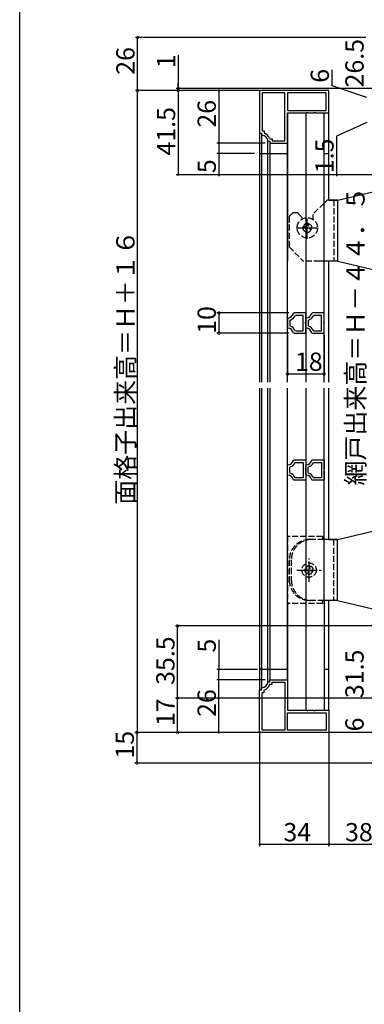
# Model space of a CAD drawing. Extents: x 0 to 990, y 0 to 1603.
# Drawn here: x 0 to 170, y 802 to 1286 of the extents above; entities that cross this region are included whole.
import ezdxf

# ---------------------------------------------------------------- set-up
doc = ezdxf.new("R2010")
doc.units = 0
doc.linetypes.add('YCENTER_1', pattern=[13, 10, -1, 1, -1])
doc.linetypes.add('YHIDDEN_1', pattern=[4, 3, -1])
for name, color, linetype in [('YKK_11', 7, 'CONTINUOUS'), ('YKK_12', 2, 'CONTINUOUS'), ('YKK_13', 4, 'CONTINUOUS'), ('YKK_D', 6, 'CONTINUOUS'), ('YKK_ZWAK', 7, 'CONTINUOUS')]:
    doc.layers.add(name, color=color, linetype=linetype)
doc.styles.get("Standard").update_dxf_attribs({"font": 'txt', "bigfont": 'BIGFONT'})

msp = doc.modelspace()

# ---------------------------------------------------------------- linework, layer by layer
at = {"layer": 'YKK_11', "color": 0, "linetype": 'ByBlock', "lineweight": -2}
for p, q in [((152.000004, 1251.450418), (118.000003, 1251.450418)), ((118.000003, 1251.450418), (118.000003, 1230.450418)), ((152.000004, 1251.450418), (118.000003, 1251.450418)), ((130.500019, 1250.250405), (119.200031, 1250.250405)), ((119.200031, 1250.250405), (119.200031, 1231.650324)), ((130.500018, 1226.6504), (130.500019, 1250.250405)), ((131.700016, 1250.250405), (131.700015, 1241.6504)), ((150.799991, 1250.250405), (131.700016, 1250.250405)), ((150.799991, 1250.250405), (131.700016, 1250.250405)), ((150.799991, 1241.6504), (150.799991, 1250.250405)), ((152.000003, 1240.450402), (152.000004, 1251.450418)), ((131.700015, 1241.6504), (150.799991, 1241.6504)), ((131.700015, 1225.450403), (131.700016, 1240.450403)), ((131.700016, 1240.450403), (141.041751, 1240.450418)), ((141.041751, 1240.450418), (141.225055, 1240.570428)), ((141.225055, 1240.570428), (141.774952, 1240.570413)), ((141.774952, 1240.570413), (141.958271, 1240.450403)), ((141.958271, 1240.450403), (144.541751, 1240.450418)), ((144.541751, 1240.450418), (144.725055, 1240.570428)), ((144.725055, 1240.570428), (145.274952, 1240.570414)), ((145.274952, 1240.570414), (145.458271, 1240.450402)), ((145.458271, 1240.450402), (152.000003, 1240.450402)), ((119.200031, 1231.650324), (120.200009, 1231.650324)), ((120.200009, 1231.650324), (120.200137, 1230.692956)), ((118.000003, 1230.450418), (119.000008, 1230.450418)), ((119.000008, 1230.450418), (119.000034, 1229.736719)), ((119.000034, 1229.736719), (119.272785, 1229.437965)), ((120.200137, 1230.692956), (120.400149, 1230.410164)), ((121.98759, 1226.723108), (122.286335, 1226.450402)), ((122.286335, 1226.450402), (123.000003, 1226.450402)), ((122.959913, 1227.850288), (123.242771, 1227.650308)), ((123.000003, 1226.450402), (123.000003, 1225.450403)), ((123.242771, 1227.650308), (124.199979, 1227.650308)), ((124.199979, 1227.650308), (124.200204, 1226.6504)), ((124.200204, 1226.6504), (130.500018, 1226.6504)), ((123.000003, 1225.450403), (131.700015, 1225.450403)), ((131.976555, 1139.463814), (131.700005, 1139.164732)), ((131.700005, 1139.164732), (131.700008, 1134.745131)), ((134.943581, 1141.954936), (134.652516, 1141.727634)), ((140.69999, 1141.954939), (134.943581, 1141.954936)), ((135.773217, 1140.754924), (135.504457, 1140.588236)), ((139.499993, 1140.754927), (135.773217, 1140.754924)), ((139.499993, 1133.154936), (139.499993, 1140.754927)), ((139.499993, 1133.154936), (139.499993, 1140.754927)), ((140.69999, 1137.474547), (140.69999, 1141.954939)), ((140.976555, 1139.463814), (140.700005, 1139.164732)), ((140.700005, 1139.164732), (140.700008, 1134.745131)), ((143.943581, 1141.954936), (143.652516, 1141.727634)), ((149.69999, 1141.954939), (143.943581, 1141.954936)), ((144.773217, 1140.754924), (144.504457, 1140.588236)), ((148.499993, 1140.754927), (144.773217, 1140.754924)), ((148.499993, 1133.154936), (148.499993, 1140.754927)), ((148.499993, 1133.154936), (148.499993, 1140.754927)), ((149.69999, 1137.474547), (149.69999, 1141.954939)), ((131.700008, 1134.745131), (131.976587, 1134.446057)), ((133.102836, 1138.481218), (132.900033, 1138.197401)), ((132.900033, 1138.197401), (132.900036, 1135.712477)), ((132.900036, 1135.712477), (133.102873, 1135.428663)), ((140.550001, 1137.214768), (140.69999, 1137.474547)), ((140.550011, 1136.695112), (140.550001, 1137.214768)), ((140.69999, 1136.435286), (140.550011, 1136.695112)), ((140.69999, 1131.954939), (140.69999, 1136.435286)), ((140.700008, 1134.745131), (140.976587, 1134.446057)), ((142.102836, 1138.481218), (141.900033, 1138.197401)), ((141.900033, 1138.197401), (141.900036, 1135.712477)), ((141.900036, 1135.712477), (142.102873, 1135.428663)), ((149.550001, 1137.214768), (149.69999, 1137.474547)), ((149.550011, 1136.695112), (149.550001, 1137.214768)), ((149.69999, 1136.435286), (149.550011, 1136.695112)), ((149.69999, 1131.954939), (149.69999, 1136.435286)), ((134.652572, 1132.182217), (134.943612, 1131.954939)), ((134.943612, 1131.954939), (140.69999, 1131.954939)), ((135.504561, 1133.321603), (135.773293, 1133.154936)), ((135.773293, 1133.154936), (139.499993, 1133.154936)), ((143.652572, 1132.182217), (143.943612, 1131.954939)), ((143.943612, 1131.954939), (149.69999, 1131.954939)), ((144.504561, 1133.321603), (144.773293, 1133.154936)), ((144.773293, 1133.154936), (148.499993, 1133.154936)), ((131.700005, 1062.430738), (131.700008, 1066.850339)), ((131.700008, 1066.850339), (131.976587, 1067.149413)), ((132.900036, 1065.882993), (133.102873, 1066.166807)), ((134.652572, 1069.413253), (134.943612, 1069.640531)), ((134.943612, 1069.640531), (140.69999, 1069.640531)), ((135.504561, 1068.273867), (135.773293, 1068.440534)), ((135.773293, 1068.440534), (139.499993, 1068.440534)), ((139.499993, 1068.440534), (139.499993, 1060.840543)), ((139.499993, 1068.440534), (139.499993, 1060.840543)), ((140.69999, 1069.640531), (140.69999, 1065.160184)), ((140.700005, 1062.430738), (140.700008, 1066.850339)), ((140.700008, 1066.850339), (140.976587, 1067.149413)), ((141.900036, 1065.882993), (142.102873, 1066.166807)), ((143.652572, 1069.413253), (143.943612, 1069.640531)), ((143.943612, 1069.640531), (149.69999, 1069.640531)), ((144.504561, 1068.273867), (144.773293, 1068.440534)), ((144.773293, 1068.440534), (148.499993, 1068.440534)), ((148.499993, 1068.440534), (148.499993, 1060.840543)), ((148.499993, 1068.440534), (148.499993, 1060.840543)), ((149.69999, 1069.640531), (149.69999, 1065.160184)), ((131.976555, 1062.131656), (131.700005, 1062.430738)), ((132.900033, 1063.398069), (132.900036, 1065.882993)), ((133.102836, 1063.114252), (132.900033, 1063.398069)), ((140.550011, 1064.900358), (140.550001, 1064.380702)), ((140.550001, 1064.380702), (140.69999, 1064.120923)), ((140.69999, 1065.160184), (140.550011, 1064.900358)), ((140.69999, 1064.120923), (140.69999, 1059.640531)), ((140.976555, 1062.131656), (140.700005, 1062.430738)), ((141.900033, 1063.398069), (141.900036, 1065.882993)), ((142.102836, 1063.114252), (141.900033, 1063.398069)), ((149.550011, 1064.900358), (149.550001, 1064.380702)), ((149.550001, 1064.380702), (149.69999, 1064.120923)), ((149.69999, 1065.160184), (149.550011, 1064.900358)), ((149.69999, 1064.120923), (149.69999, 1059.640531)), ((134.943581, 1059.640534), (134.652516, 1059.867836)), ((140.69999, 1059.640531), (134.943581, 1059.640534)), ((135.773217, 1060.840546), (135.504457, 1061.007234)), ((139.499993, 1060.840543), (135.773217, 1060.840546)), ((143.943581, 1059.640534), (143.652516, 1059.867836)), ((149.69999, 1059.640531), (143.943581, 1059.640534)), ((144.773217, 1060.840546), (144.504457, 1061.007234)), ((148.499993, 1060.840543), (144.773217, 1060.840546)), ((121.988064, 960.175608), (122.286809, 960.448314)), ((122.286809, 960.448314), (123.000477, 960.448314)), ((123.000477, 960.448314), (123.000477, 961.448313)), ((123.000477, 961.448313), (131.700489, 961.448313)), ((124.200454, 959.248408), (124.200679, 960.248316)), ((124.200679, 960.248316), (130.500492, 960.248316)), ((130.500492, 960.248316), (130.500493, 936.648311)), ((131.700489, 961.448313), (131.70049, 946.448313)), ((118.000477, 935.448298), (118.000477, 956.448298)), ((118.000477, 956.448298), (119.000482, 956.448298)), ((119.000482, 956.448298), (119.000508, 957.161997)), ((119.000508, 957.161997), (119.273259, 957.460751)), ((119.200505, 936.648311), (119.200505, 955.248392)), ((119.200505, 955.248392), (120.200484, 955.248392)), ((120.200484, 955.248392), (120.200611, 956.20576)), ((120.200611, 956.20576), (120.400623, 956.488552)), ((122.960387, 959.048428), (123.243245, 959.248408)), ((123.243245, 959.248408), (124.200454, 959.248408)), ((131.70049, 936.648311), (131.700489, 945.248316)), ((131.700489, 945.248316), (150.800465, 945.248316)), ((131.70049, 946.448313), (141.042225, 946.448298)), ((141.042225, 946.448298), (141.225529, 946.328288)), ((141.225529, 946.328288), (141.775426, 946.328303)), ((141.775426, 946.328303), (141.958745, 946.448313)), ((141.958745, 946.448313), (144.542225, 946.448298)), ((144.542225, 946.448298), (144.725529, 946.328288)), ((144.725529, 946.328288), (145.275426, 946.328302)), ((145.275426, 946.328302), (145.458745, 946.448314)), ((145.458745, 946.448314), (152.000477, 946.448314)), ((150.800465, 945.248316), (150.800465, 936.648311)), ((152.000477, 946.448314), (152.000478, 935.448298)), ((152.000478, 935.448298), (118.000477, 935.448298)), ((152.000478, 935.448298), (118.000477, 935.448298)), ((130.500493, 936.648311), (119.200505, 936.648311)), ((150.800465, 936.648311), (131.70049, 936.648311)), ((150.800465, 936.648311), (131.70049, 936.648311))]:
    msp.add_line(p, q, dxfattribs=at)
for centre, radius, start, end in [((119.000028, 1226.450408), 2.999982, 5.215411, 84.783492), ((119.000062, 1226.450375), 4.200021, 19.469867, 70.527626), ((131.74193, 1142.45463), 3.000005, 274.485566, 345.975802), ((131.741927, 1142.454626), 4.200005, 288.906549, 333.616451), ((140.74193, 1142.45463), 3.000005, 274.485566, 345.975802), ((140.741927, 1142.454626), 4.200005, 288.906549, 333.616451), ((131.741984, 1131.455241), 3.000003, 14.0238, 85.514838), ((131.742019, 1131.455236), 4.200006, 26.383202, 71.09425), ((140.741984, 1131.455241), 3.000003, 14.0238, 85.514838), ((140.742019, 1131.455236), 4.200006, 26.383202, 71.09425), ((131.741984, 1070.140228), 3.000003, 274.485162, 345.9762), ((131.742019, 1070.140234), 4.200006, 288.90575, 333.616798), ((140.741984, 1070.140228), 3.000003, 274.485162, 345.9762), ((140.742019, 1070.140234), 4.200006, 288.90575, 333.616798), ((131.74193, 1059.14084), 3.000005, 14.024198, 85.514434), ((131.741927, 1059.140844), 4.200005, 26.383549, 71.093451), ((140.74193, 1059.14084), 3.000005, 14.024198, 85.514434), ((140.741927, 1059.140844), 4.200005, 26.383549, 71.093451), ((119.000502, 960.448308), 2.999982, 275.216508, 354.784589), ((119.000537, 960.448342), 4.200021, 289.472374, 340.530133)]:
    msp.add_arc(centre, radius, start, end, dxfattribs=at)
at = {"layer": 'YKK_12', "linetype": 'Continuous'}
for p, q in [((131.70264, 1240.45041), (131.70264, 1167.447982)), ((140.702609, 1240.45041), (140.702609, 1167.447982)), ((149.702579, 1167.447982), (149.702579, 1240.45041)), ((118.000002, 1220.450425), (131.700005, 1220.450425)), ((118.000002, 1220.450425), (118.000002, 1107.95142)), ((119.000017, 1220.450425), (119.000017, 1107.95142)), ((121.987562, 1107.95142), (121.987562, 1220.450425)), ((123.000002, 1220.450425), (123.000002, 1107.95142)), ((131.700005, 1107.95142), (131.700005, 1220.450425)), ((149.702579, 1220.450425), (152.000002, 1220.450425)), ((152.000002, 1197.447982), (152.000002, 1220.450425)), ((140.702609, 1167.447982), (140.702609, 1107.95142)), ((149.702579, 1107.95142), (149.702579, 1167.447982)), ((152.000002, 1107.95142), (152.000002, 1167.447982)), ((118.000477, 1104.951741), (118.000477, 966.448298)), ((119.000493, 1104.951741), (119.000493, 966.448298)), ((121.988038, 966.448298), (121.988038, 1104.951741)), ((123.000477, 1104.951741), (123.000477, 966.448298)), ((131.700481, 966.448298), (131.700481, 1104.951741)), ((140.702609, 1104.951741), (140.702609, 998.948298)), ((149.702579, 1000.448661), (149.702579, 1104.951741)), ((152.000477, 1030.448661), (152.000477, 1104.951741)), ((131.70264, 998.948298), (131.70264, 946.448314)), ((140.702609, 998.948298), (140.702609, 946.448314)), ((149.702579, 1000.448661), (149.702579, 946.448314)), ((152.000477, 966.448298), (152.000477, 1000.448661)), ((131.700481, 966.448298), (118.000477, 966.448298)), ((152.000477, 966.448298), (149.702579, 966.448298))]:
    msp.add_line(p, q, dxfattribs=at)
at = {"layer": 'YKK_13', "linetype": 'Continuous'}
for p, q in [((152.000003, 1220.450418), (152.000003, 1240.450403)), ((118.000003, 1230.750406), (118.000003, 1220.450418)), ((119.000018, 1229.736734), (119.000018, 1220.450418)), ((121.987563, 1220.450418), (121.987563, 1226.723396)), ((123.000003, 1225.75039), (123.000003, 1220.450418)), ((131.700006, 1220.450418), (131.700006, 1225.75039)), ((156.496197, 1197.447975), (208.996181, 1209.947975)), ((151.196197, 1197.447975), (149.702579, 1195.954357)), ((156.496197, 1197.447975), (152.000003, 1197.447975)), ((152.096197, 1197.447975), (156.296197, 1197.447975)), ((156.496197, 1167.447975), (156.496197, 1197.447975)), ((152.000003, 1167.447975), (147.70292, 1167.447975)), ((156.296197, 1167.447975), (152.000003, 1167.447975)), ((156.496197, 1167.447975), (208.996181, 1154.947975)), ((156.295717, 1030.448661), (208.995701, 1042.948661)), ((149.000481, 1031.948298), (149.000481, 1030.448661)), ((156.295717, 1030.448661), (149.702579, 1030.448661)), ((152.095717, 1030.448661), (155.795717, 1030.448661)), ((156.295717, 1000.448661), (156.295717, 1030.448661)), ((140.231666, 1015.852018), (140.231666, 1015.032018)), ((141.151666, 1015.852018), (140.231666, 1015.852018)), ((142.791666, 1017.492018), (141.971666, 1017.492018)), ((141.971666, 1014.212018), (141.971666, 1013.392018)), ((142.791666, 1013.392744), (141.971666, 1013.392744)), ((142.791666, 1016.672018), (142.791666, 1017.492018)), ((143.611666, 1015.032018), (144.431666, 1015.032018)), ((144.431666, 1015.032018), (144.431666, 1015.852018)), ((149.000481, 1000.448661), (149.000481, 998.948298)), ((156.295717, 1000.448661), (149.702579, 1000.448661)), ((156.295717, 1000.448661), (208.995701, 987.948661)), ((118.000477, 966.448298), (118.000477, 956.148311)), ((119.000493, 966.448298), (119.000493, 957.161982)), ((121.988038, 960.175419), (121.988038, 966.448298)), ((123.000477, 966.448298), (123.000477, 961.148326)), ((131.700481, 961.448314), (131.700481, 966.448298)), ((152.000477, 946.448314), (152.000477, 966.448298))]:
    msp.add_line(p, q, dxfattribs=at)
at = {"layer": 'YKK_13', "linetype": 'YHIDDEN_1'}
for p, q in [((152.000003, 1197.447975), (151.196197, 1197.447975)), ((154.496197, 1197.447975), (154.496197, 1167.447975)), ((149.702579, 1195.954357), (144.196197, 1190.447975)), ((134.496197, 1191.447975), (132.496197, 1189.447975)), ((132.496197, 1189.447975), (132.496197, 1174.447975)), ((134.496197, 1191.447975), (136.496197, 1191.447975)), ((136.496197, 1191.447975), (138.796197, 1189.147975)), ((138.796197, 1189.147975), (138.796197, 1188.055801)), ((144.196197, 1190.447975), (144.196197, 1188.061038)), ((139.249987, 1184.259547), (139.249987, 1183.439547)), ((140.319987, 1184.259547), (139.249987, 1184.259547)), ((141.089987, 1182.519547), (141.089987, 1181.59991)), ((141.91035, 1186.09991), (141.09035, 1186.09991)), ((141.909987, 1185.179547), (141.909987, 1186.09991)), ((142.879987, 1183.439547), (143.749987, 1183.439547)), ((143.749987, 1183.439547), (143.749987, 1184.259547)), ((141.089625, 1181.59991), (141.909625, 1181.59991)), ((132.496197, 1174.447975), (139.496197, 1167.447975)), ((147.70292, 1167.447975), (139.496197, 1167.447975)), ((131.700481, 1031.948298), (131.700481, 998.948298)), ((149.000481, 1031.948298), (131.700481, 1031.948298)), ((149.702579, 1030.448661), (142.627422, 1030.448661)), ((144.702004, 1031.948298), (144.201999, 1031.948298)), ((154.295717, 1030.448661), (154.295717, 1000.448661)), ((132.627422, 1020.448661), (132.627422, 1010.448661)), ((133.627422, 1020.448661), (133.627422, 1010.448661)), ((149.000481, 998.948298), (131.700481, 998.948298)), ((149.702579, 1000.448661), (142.627422, 1000.448661))]:
    msp.add_line(p, q, dxfattribs=at)
at = {"layer": 'YKK_13', "linetype": 'YCENTER_1'}
for p, q in [((141.499987, 1178.44991), (141.499987, 1189.24991)), ((136.099987, 1183.84991), (146.899987, 1183.84991)), ((142.381666, 1009.692018), (142.381666, 1021.192018)), ((136.27466, 1015.442381), (148.488672, 1015.442381))]:
    msp.add_line(p, q, dxfattribs=at)
at = {"layer": 'YKK_13', "linetype": 'YHIDDEN_1'}
for centre, radius in [((141.499987, 1183.84991), 5), ((142.381666, 1015.442381), 3.5)]:
    msp.add_circle(centre, radius, dxfattribs=at)
for centre, radius, start, end in [((141.215087, 1184.023402), 2.05, 196.547309, 266.501413), ((141.674205, 1184.134811), 2.05, 106.547309, 176.511572), ((140.319987, 1185.079547), 0.82, 270, 297.607668), ((140.269987, 1182.519547), 0.82, 0, 35.891399), ((141.32577, 1183.565009), 2.05, 286.547309, 356.491254), ((141.784888, 1183.675693), 2.05, 16.547309, 86.501413), ((142.729987, 1185.179547), 0.82, 180, 215.82884), ((142.879987, 1182.619547), 0.82, 90, 125.82884), ((142.627422, 1020.448661), 10, 90, 180), ((143.627422, 1020.448661), 10, 90, 180), ((142.627422, 1010.448661), 10, 180, 270), ((143.627422, 1010.448661), 10, 180, 270)]:
    msp.add_arc(centre, radius, start, end, dxfattribs=at)
at = {"layer": 'YKK_13', "linetype": 'Continuous'}
for centre, radius, start, end in [((142.196765, 1015.615873), 2.05, 196.547309, 263.463041), ((142.55552, 1015.526919), 2.05, 106.547309, 170.875232), ((141.151666, 1016.672018), 0.82, 270, 297.607668), ((141.151666, 1014.212018), 0.82, 0, 35.891399), ((142.207811, 1015.357843), 2.05, 286.547309, 350.854691), ((142.466567, 1015.268164), 2.05, 16.547309, 80.875232), ((143.611666, 1016.672018), 0.82, 180, 215.82884), ((143.611666, 1014.212018), 0.82, 90, 125.82884)]:
    msp.add_arc(centre, radius, start, end, dxfattribs=at)
at = {"layer": 'YKK_D'}
for p, q in [((170.333807, 1277.451699), (57.000001, 1277.451699)), ((58.000001, 1251.450414), (58.000001, 1277.451699)), ((78, 1268.730087), (78, 1252.451699)), ((153.647445, 1253.735128), (153.647445, 1261.535128)), ((78, 1252.451699), (78, 1255.001699)), ((115.800018, 1251.450421), (57, 1251.450421)), ((115.800019, 1251.450414), (57.000001, 1251.450414)), ((71, 1251.450414), (57.000001, 1251.450414)), ((58, 935.448285), (58, 1251.450421)), ((58.000001, 935.448278), (58.000001, 1251.450414)), ((219.654565, 1252.451699), (77, 1252.451699)), ((150.700046, 1251.450418), (77, 1251.450418)), ((149.200051, 1251.450414), (77.000001, 1251.450414)), ((78, 1252.451699), (78, 1251.450418)), ((78, 1252.451699), (78, 1251.450418)), ((78, 1251.450418), (78, 1248.900418)), ((78.000001, 1251.450414), (78.000001, 1209.947972)), ((115.800019, 1251.450414), (97.000001, 1251.450414)), ((98.000001, 1251.450414), (98.000001, 1225.450414)), ((170.696307, 1247.951699), (153.647445, 1253.735128)), ((170.696307, 1235.700951), (155.922404, 1229.031016)), ((155.922404, 1229.031016), (155.922404, 1209.231016)), ((120.800012, 1225.450414), (97.000001, 1225.450414)), ((120.800012, 1225.450414), (97.000001, 1225.450414)), ((98.000001, 1225.450414), (98.000001, 1220.450414)), ((115.500001, 1220.450414), (97.000001, 1220.450414)), ((98.000001, 1220.450414), (98.000001, 1209.250414)), ((206.496179, 1209.947972), (77.000001, 1209.947972)), ((132.44358, 1141.954954), (97, 1141.954954)), ((98, 1141.954954), (98, 1131.954954)), ((132.443611, 1131.954954), (97, 1131.954954)), ((131.700004, 1130.954939), (131.700004, 1110.954939)), ((149.699989, 1130.954939), (149.699989, 1110.954939)), ((131.700004, 1111.954939), (149.699989, 1111.954939)), ((207.995701, 987.948661), (76.673198, 987.948661)), ((77.673198, 952.451699), (77.673198, 987.948661)), ((98, 981.11853), (98, 966.448285)), ((117.000477, 966.448285), (97, 966.448285)), ((98, 961.448315), (98, 966.448285)), ((120.800484, 961.448315), (97, 961.448315)), ((120.800484, 961.448315), (97, 961.448315)), ((98, 935.448285), (98, 961.448315)), ((274.596307, 952.451699), (76.673198, 952.451699)), ((273.596307, 952.451699), (76.673198, 952.451699)), ((77.673198, 935.448298), (77.673198, 952.451699)), ((189.696307, 935.451699), (56.673198, 935.451699)), ((115.800499, 935.448285), (57, 935.448285)), ((115.8005, 935.448278), (57.000001, 935.448278)), ((57.673198, 935.451699), (57.673198, 920.451699)), ((117.30048, 935.448298), (76.673198, 935.448298)), ((115.800499, 935.448285), (97, 935.448285)), ((118.000478, 935.948329), (118.000478, 879.451699)), ((152.000478, 935.948329), (152.000478, 879.451699)), ((152.000479, 934.751704), (152.000479, 879.451699)), ((246.696307, 920.451699), (56.673198, 920.451699)), ((152.000478, 880.451699), (118.000478, 880.451699)), ((190.696306, 880.451699), (152.000479, 880.451699))]:
    msp.add_line(p, q, dxfattribs=at)
at = {"layer": 'YKK_D', "linetype": 'ByBlock'}
for points, const_width in [([(58.000001, 1277.292324, 1), (58.000001, 1277.611074, 1)], 1.275), ([(58.000001, 1251.609789, 1), (58.000001, 1251.291039, 1)], 1.275), ([(58, 1251.344171, 1), (58, 1251.556671, 1)], 0.85), ([(58.000001, 1251.344164, 1), (58.000001, 1251.556664, 1)], 0.85), ([(78, 1252.611074, 1), (78, 1252.292324, 1)], 1.275), ([(78, 1251.291043, 1), (78, 1251.609793, 1)], 1.275), ([(78.000001, 1251.344164, 1), (78.000001, 1251.556664, 1)], 0.85), ([(98.000001, 1251.344164, 1), (98.000001, 1251.556664, 1)], 0.85), ([(98.000001, 1225.344164, 1), (98.000001, 1225.556664, 1)], 0.85), ([(98.000001, 1225.556664, 1), (98.000001, 1225.344164, 1)], 0.85), ([(98.000001, 1220.556664, 1), (98.000001, 1220.344164, 1)], 0.85), ([(78.000001, 1210.054222, 1), (78.000001, 1209.841722, 1)], 0.85), ([(98, 1141.795579, 1), (98, 1142.114329, 1)], 1.275), ([(98, 1132.114329, 1), (98, 1131.795579, 1)], 1.275), ([(131.859379, 1111.954939, 1), (131.540629, 1111.954939, 1)], 1.275), ([(149.540614, 1111.954939, 1), (149.859364, 1111.954939, 1)], 1.275), ([(77.673198, 987.789286, 1), (77.673198, 988.108036, 1)], 1.275), ([(98, 966.342034, 1), (98, 966.554535, 1)], 0.85), ([(98, 961.342065, 1), (98, 961.554565, 1)], 0.85), ([(98, 961.554565, 1), (98, 961.342065, 1)], 0.85), ([(77.673198, 952.292324, 1), (77.673198, 952.611074, 1)], 1.275), ([(77.673198, 952.611074, 1), (77.673198, 952.292324, 1)], 1.275), ([(57.673198, 935.292324, 1), (57.673198, 935.611074, 1)], 1.275), ([(58, 935.554535, 1), (58, 935.342034, 1)], 0.85), ([(58.000001, 935.554527, 1), (58.000001, 935.342027, 1)], 0.85), ([(77.673198, 935.607673, 1), (77.673198, 935.288923, 1)], 1.275), ([(98, 935.554535, 1), (98, 935.342034, 1)], 0.85), ([(57.673198, 920.611074, 1), (57.673198, 920.292324, 1)], 1.275), ([(118.106728, 880.451699, 1), (117.894228, 880.451699, 1)], 0.85), ([(151.894228, 880.451699, 1), (152.106728, 880.451699, 1)], 0.85), ([(152.106729, 880.451699, 1), (151.894229, 880.451699, 1)], 0.85)]:
    msp.add_lwpolyline(points, format="xyb", close=True, dxfattribs=dict(at, const_width=const_width))
at = {"layer": 'YKK_ZWAK'}
msp.add_line((0, 0), (0, 1560), dxfattribs=at)

# ---------------------------------------------------------------- texts
at = {"layer": 'YKK_D'}
for s, p in [('26.5', (169.196307, 1252.921699)), ('26', (56.500001, 1259.171056)), ('1', (76.5, 1262.430087)), ('6', (152.147445, 1255.235128)), ('26', (96.500001, 1233.170414)), ('41.5', (76.500001, 1219.419193)), ('1.5', (154.422404, 1210.731016)), ('5', (96.500001, 1210.750414)), ('網戸出来高＝Ｈ－４４．５', (169.696307, 1057.040951)), ('面格子出来高＝Ｈ＋１６', (56.5, 1047.609353)), ('面格子出来高＝Ｈ＋１６', (56.500001, 1047.609346)), ('10', (96.5, 1131.674954)), ('35.5', (76.173198, 958.92018)), ('5', (96.5, 974.81853)), ('31.5', (169.196307, 952.421699)), ('26', (96.5, 943.168285)), ('17', (76.173198, 938.669999)), ('6', (169.196307, 936.051699)), ('15', (56.173198, 922.671699))]:
    msp.add_text(s, height=9, rotation=90, dxfattribs=at).set_placement(p)
for s, p in [('18', (135.419996, 1113.454939)), ('34', (129.720478, 881.951699)), ('38.7', (160.068392, 881.951699))]:
    msp.add_text(s, height=9, dxfattribs=at).set_placement(p)

doc.saveas('drawing.dxf')
